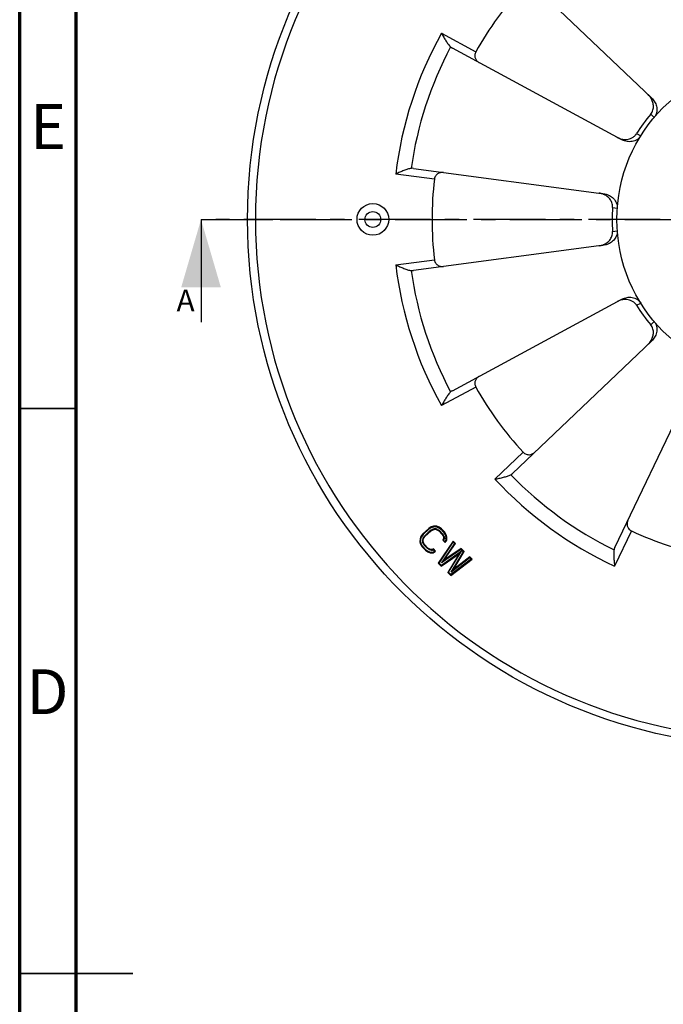
# Model space of a CAD drawing. Units: millimetres. Extents: x 83 to 495, y 5 to 292.
# Drawn here: x 305 to 362, y 146 to 233 of the extents above; entities that cross this region are included whole.
import ezdxf

# ---------------------------------------------------------------- set-up
doc = ezdxf.new("R2010")
doc.units = ezdxf.units.MM
doc.linetypes.add('CENTER', pattern=[10.16, 6.35, -1.27, 1.27, -1.27])
doc.linetypes.add('SLD-Solid', pattern=[0])
doc.layers.add('02___PRT_ALL_AXES', color=7, linetype='Continuous')
doc.layers.add('DEFAULT_1', color=7, linetype='CENTER')
doc.styles.add('SLDTEXTSTYLE0', font='GOTHIC.TTF', dxfattribs={"width": 0.913})
doc.styles.get("Standard").update_dxf_attribs({"font": 'GOTHIC.TTF'})
doc.dimstyles.get("Standard").update_dxf_attribs({"dimtxt": 2.75, "dimasz": 3.5, "dimexe": 1.5, "dimexo": 1, "dimtad": 1, "dimdsep": 46, "dimtxsty": 'Standard', "dimblk": '_FILLED', "dimblk1": '_FILLED', "dimblk2": '_FILLED', "dimcen": 0.09, "dimazin": 2, "dimtol": 1, "dimtp": 0.01, "dimtm": 0.01, "dimtfac": 1, "dimtofl": 0, "dimtmove": 0, "dimatfit": 3, "dimldrblk": '_FILLED', "dimfxl": 1, "dimtolj": 1, "dimarcsym": 0})

# ---------------------------------------------------------------- blocks, each defined once
blk = doc.blocks.new('_FILLED')
at = {"color": 0, "linetype": 'ByBlock'}
blk.add_solid([(0, 0), (-1, 0.214), (-1, -0.214)], dxfattribs=at)
blk = doc.blocks.new('XSEC_FILLED')
at = {"color": 0, "linetype": 'ByBlock'}
blk.add_solid([(0, 0), (-1, 0.292), (-1, -0.292)], dxfattribs=at)

msp = doc.modelspace()

# ---------------------------------------------------------------- linework, layer by layer
at = {"color": 7, "linetype": 'SLD-Solid', "lineweight": 70}
for p, q in [((305, 5), (305, 292)), ((310, 10), (310, 287))]:
    msp.add_line(p, q, dxfattribs=at)
at = {"color": 7, "linetype": 'Continuous'}
for p, q in [((348.588, 237.6939), (360.8907, 225.981)), ((342.3058, 231.6989), (345.3412, 230.0572)), ((358.2151, 222.2984), (343.2738, 230.3795)), ((360.8106, 224.5401), (361.1159, 224.2521)), ((359.5607, 222.8199), (359.929, 222.6186)), ((339.8195, 219.7482), (356.6573, 217.5037)), ((341.6815, 218.7938), (338.2609, 219.2498)), ((357.4394, 216.2909), (357.8557, 216.2373)), ((357.4394, 214.1646), (357.8557, 214.2182)), ((356.6573, 212.9517), (339.8195, 210.7072)), ((338.2609, 211.2057), (341.6815, 211.6616)), ((343.2738, 200.0759), (358.2151, 208.1571)), ((359.5607, 207.6356), (359.929, 207.8369)), ((360.8106, 205.9154), (361.1159, 206.2034)), ((360.8907, 204.4745), (348.588, 192.7616)), ((357.6315, 186.1911), (364.9693, 201.5112)), ((345.3412, 200.3983), (342.3058, 198.7566)), ((347.034, 192.2487), (349.5334, 194.6282)), ((340.6405, 187.387), (340.4923, 187.182)), ((340.6867, 187.3463), (340.5467, 187.1526)), ((341.1846, 187.8954), (340.6405, 187.387)), ((340.6405, 187.387), (340.6867, 187.3463)), ((341.2221, 187.8466), (340.6867, 187.3463)), ((341.3473, 187.7321), (340.7924, 187.2136)), ((340.8397, 187.1739), (341.3837, 187.6823)), ((341.3991, 188.0294), (341.1846, 187.8954)), ((341.1846, 187.8954), (341.2221, 187.8466)), ((341.2221, 187.8466), (341.4247, 187.9732)), ((341.3473, 187.7321), (341.5412, 187.8409)), ((341.3837, 187.6823), (341.3473, 187.7321)), ((341.3837, 187.6823), (341.562, 187.7824)), ((341.6106, 188.094), (341.3991, 188.0294)), ((341.3991, 188.0294), (341.4247, 187.9732)), ((341.4247, 187.9732), (341.619, 188.0325)), ((341.7387, 187.8755), (341.5412, 187.8409)), ((341.562, 187.7824), (341.5412, 187.8409)), ((341.562, 187.7824), (341.7372, 187.8131)), ((341.6106, 188.094), (341.619, 188.0325)), ((341.8885, 188.0875), (341.6106, 188.094)), ((341.877, 188.0265), (341.619, 188.0325)), ((341.7372, 187.8131), (341.7387, 187.8755)), ((341.7372, 187.8131), (341.9093, 187.7743)), ((341.9333, 187.8317), (341.7387, 187.8755)), ((341.8885, 188.0875), (341.877, 188.0265)), ((341.877, 188.0265), (342.0651, 187.9585)), ((342.0938, 188.0132), (341.8885, 188.0875)), ((341.9093, 187.7743), (341.9333, 187.8317)), ((341.9093, 187.7743), (342.0784, 187.6661)), ((341.9333, 187.8317), (342.1179, 187.7136)), ((342.0938, 188.0132), (342.0651, 187.9585)), ((342.0651, 187.9585), (342.2555, 187.8232)), ((342.0784, 187.6661), (342.1179, 187.7136)), ((342.0784, 187.6661), (342.3771, 187.3465)), ((342.296, 187.8695), (342.0938, 188.0132)), ((342.1179, 187.7136), (342.4271, 187.3827)), ((342.296, 187.8695), (342.2555, 187.8232)), ((342.2555, 187.8232), (342.5457, 187.5126)), ((342.5947, 187.5499), (342.296, 187.8695)), ((342.3771, 187.3465), (342.4271, 187.3827)), ((342.3771, 187.3465), (342.4736, 187.1705)), ((342.5324, 187.1906), (342.4271, 187.3827)), ((342.5947, 187.5499), (342.5457, 187.5126)), ((342.6678, 187.3135), (342.5457, 187.5126)), ((342.7244, 187.3384), (342.5947, 187.5499)), ((342.7244, 187.3384), (342.6678, 187.3135)), ((342.723, 187.1213), (342.6678, 187.3135)), ((342.7846, 187.1286), (342.7244, 187.3384)), ((359.1146, 187.6671), (357.6239, 184.5547)), ((340.4136, 186.9753), (340.4013, 186.6977)), ((340.4013, 186.6977), (340.4629, 186.705)), ((340.4013, 186.6977), (340.4615, 186.4878)), ((340.4923, 187.182), (340.4136, 186.9753)), ((340.4136, 186.9753), (340.4744, 186.9628)), ((340.4615, 186.4878), (340.5181, 186.5127)), ((340.4615, 186.4878), (340.5912, 186.2763)), ((340.4629, 186.705), (340.4744, 186.9628)), ((340.4629, 186.705), (340.5181, 186.5127)), ((340.4744, 186.9628), (340.5467, 187.1526)), ((340.4923, 187.182), (340.5467, 187.1526)), ((340.6402, 186.3136), (340.5181, 186.5127)), ((340.6708, 187.0275), (340.6229, 186.8328)), ((340.6535, 186.6357), (340.6229, 186.8328)), ((340.6853, 186.83), (340.6229, 186.8328)), ((340.7124, 186.6557), (340.6535, 186.6357)), ((340.7589, 186.4435), (340.6535, 186.6357)), ((340.7924, 187.2136), (340.6708, 187.0275)), ((340.7278, 187.0028), (340.6708, 187.0275)), ((340.6853, 186.83), (340.7278, 187.0028)), ((340.7124, 186.6557), (340.6853, 186.83)), ((340.8089, 186.4797), (340.7124, 186.6557)), ((340.7278, 187.0028), (340.8397, 187.1739)), ((340.8089, 186.4797), (340.7589, 186.4435)), ((341.0681, 186.1127), (340.7589, 186.4435)), ((340.8397, 187.1739), (340.7924, 187.2136)), ((341.1076, 186.1601), (340.8089, 186.4797)), ((343.3292, 186.7717), (342.0095, 184.8086)), ((342.0893, 184.8174), (343.3397, 186.6775)), ((343.4614, 186.5626), (342.2947, 184.8398)), ((342.5006, 186.9962), (342.425, 186.859)), ((342.425, 186.859), (342.5001, 186.8683)), ((342.425, 186.859), (342.6241, 186.6459)), ((342.4736, 187.1705), (342.5324, 187.1906)), ((342.4736, 187.1705), (342.5006, 186.9962)), ((342.5001, 186.8683), (342.5643, 186.9849)), ((342.6181, 186.7421), (342.5001, 186.8683)), ((342.5006, 186.9962), (342.5643, 186.9849)), ((342.5259, 185.072), (343.5413, 186.5714)), ((342.5324, 187.1906), (342.5643, 186.9849)), ((342.7119, 186.8719), (342.6181, 186.7421)), ((342.6241, 186.6459), (342.6181, 186.7421)), ((342.6241, 186.6459), (342.7723, 186.8509)), ((342.7119, 186.8719), (342.723, 187.1213)), ((342.7723, 186.8509), (342.7119, 186.8719)), ((342.7846, 187.1286), (342.723, 187.1213)), ((342.7723, 186.8509), (342.7846, 187.1286)), ((343.5413, 186.5714), (343.3292, 186.7717)), ((343.3292, 186.7717), (343.3397, 186.6775)), ((343.3397, 186.6775), (343.4614, 186.5626)), ((343.5413, 186.5714), (343.4614, 186.5626)), ((340.5912, 186.2763), (340.6402, 186.3136)), ((340.5912, 186.2763), (340.89, 185.9567)), ((340.6402, 186.3136), (340.9305, 186.003)), ((340.89, 185.9567), (340.9305, 186.003)), ((340.89, 185.9567), (341.0922, 185.813)), ((340.9305, 186.003), (341.1209, 185.8678)), ((341.1076, 186.1601), (341.0681, 186.1127)), ((341.2527, 185.9945), (341.0681, 186.1127)), ((341.0922, 185.813), (341.1209, 185.8678)), ((341.0922, 185.813), (341.2975, 185.7388)), ((341.2766, 186.0519), (341.1076, 186.1601)), ((341.1209, 185.8678), (341.3089, 185.7997)), ((341.2766, 186.0519), (341.2527, 185.9945)), ((341.4557, 185.9488), (341.2527, 185.9945)), ((341.4487, 186.0132), (341.2766, 186.0519)), ((341.2975, 185.7388), (341.3089, 185.7997)), ((341.2975, 185.7388), (341.5753, 185.7323)), ((341.3089, 185.7997), (341.5585, 185.7939)), ((341.5907, 186.0793), (341.4487, 186.0132)), ((341.4487, 186.0132), (341.4557, 185.9488)), ((341.4557, 185.9488), (341.5763, 186.0051)), ((341.5585, 185.7939), (341.6943, 185.8788)), ((341.5753, 185.7323), (341.5585, 185.7939)), ((341.5753, 185.7323), (341.7899, 185.8663)), ((341.5907, 186.0793), (341.5763, 186.0051)), ((341.5763, 186.0051), (341.6943, 185.8788)), ((341.7899, 185.8663), (341.5907, 186.0793)), ((341.7899, 185.8663), (341.6943, 185.8788)), ((342.2922, 184.5415), (343.8704, 185.6457)), ((344.0298, 186.0256), (342.2947, 184.8398)), ((344.0787, 185.8662), (342.298, 184.6203)), ((344.0359, 186.104), (342.5259, 185.072)), ((343.8704, 185.6457), (342.8575, 184.0073)), ((342.9359, 184.0176), (344.0787, 185.8662)), ((343.1552, 184.0268), (344.2407, 185.8263)), ((343.3739, 184.2708), (344.3186, 185.837)), ((343.8704, 185.6457), (344.0787, 185.8662)), ((344.0359, 186.104), (344.0298, 186.0256)), ((344.0298, 186.0256), (344.2407, 185.8263)), ((344.3186, 185.837), (344.0359, 186.104)), ((344.3186, 185.837), (344.2407, 185.8263)), ((342.0095, 184.8086), (342.0893, 184.8174)), ((342.0095, 184.8086), (342.2922, 184.5415)), ((342.0893, 184.8174), (342.298, 184.6203)), ((342.5259, 185.072), (342.2947, 184.8398)), ((343.1402, 183.7403), (345.0253, 185.1693)), ((344.9307, 185.1744), (343.1446, 183.8204)), ((344.8091, 185.2893), (343.1552, 184.0268)), ((344.8133, 185.3696), (343.3739, 184.2708)), ((344.8133, 185.3696), (344.8091, 185.2893)), ((344.8091, 185.2893), (344.9307, 185.1744)), ((345.0253, 185.1693), (344.8133, 185.3696)), ((345.0253, 185.1693), (344.9307, 185.1744)), ((342.2922, 184.5415), (342.298, 184.6203)), ((342.8575, 184.0073), (342.9359, 184.0176)), ((342.8575, 184.0073), (343.1402, 183.7403)), ((342.9359, 184.0176), (343.1446, 183.8204)), ((343.1402, 183.7403), (343.1446, 183.8204)), ((343.3739, 184.2708), (343.1552, 184.0268))]:
    msp.add_line(p, q, dxfattribs=at)
at = {"color": 7, "linetype": 'SLD-Solid', "lineweight": 35}
for p, q in [((310, 198.5), (305, 198.5)), ((305, 148.5), (315, 148.5)), ((310, 148.5), (305, 148.5))]:
    msp.add_line(p, q, dxfattribs=at)
at = {"color": 7, "linetype": 'Continuous'}
for centre, radius in [((371.8192, 215.2277), 46.6667), ((371.8192, 215.2277), 14), ((336.2359, 215.2277), 1.4), ((336.2359, 215.2277), 0.7)]:
    msp.add_circle(centre, radius, dxfattribs=at)
for centre, radius, start, end in [((371.8192, 215.2277), 45.9667, 91.167675, 268.832325), ((371.8192, 215.2277), 30.3479, 137.251737, 150.748263), ((371.8192, 215.2277), 33.7985, 150.834496, 173.165504), ((371.8192, 215.2277), 32.5091, 151.995237, 172.004763), ((343.6384, 231.0539), 0.7666, 227.111733, 241.598836), ((359.5073, 225.1345), 1.5671, 31.342036, 46.46676), ((371.8192, 215.2277), 14.4191, 139.771572, 148.228428), ((339.7181, 218.9884), 0.7666, 82.401164, 96.888267), ((371.8192, 215.2277), 30.3479, 173.251737, 186.748263), ((356.0356, 216.0057), 1.5671, 67.344799, 82.466781), ((371.8192, 215.2277), 14.4191, 175.771572, 184.228428), ((356.0331, 214.4588), 1.5764, 277.57815, 292.610455), ((371.8192, 215.2277), 33.7985, 186.834496, 209.165504), ((339.7181, 211.4671), 0.7666, 263.111731, 277.598838), ((371.8192, 215.2277), 32.5091, 187.995237, 208.004763), ((371.8192, 215.2277), 14.4191, 211.771572, 220.228428), ((359.4999, 205.3269), 1.5764, 313.578185, 328.614489), ((371.8192, 215.2277), 30.3479, 209.251737, 222.748263), ((343.6384, 199.4016), 0.7666, 118.401164, 132.888267), ((348.0593, 193.3167), 0.7666, 299.111733, 313.598836), ((371.8192, 215.2277), 32.5091, 223.995237, 244.004763), ((371.8192, 215.2277), 33.7985, 222.834496, 245.165504), ((371.8192, 215.2277), 30.3479, 245.251737, 258.748263), ((358.3228, 185.8599), 0.7666, 154.401164, 168.888267)]:
    msp.add_arc(centre, radius, start, end, dxfattribs=at)
for points, knots in [([(342.3058, 231.6989), (342.3713, 231.5851), (342.5007, 231.3604), (342.6969, 231.0356), (342.8658, 230.7828), (343.0065, 230.6049), (343.0793, 230.5269), (343.1167, 230.4922)], [0, 0, 0, 0, 0.2702128, 0.533465, 0.7809882, 0.8950698, 1, 1, 1, 1]), ([(345.3412, 230.0572), (345.3139, 230.0084), (345.2727, 229.9058), (345.2455, 229.7009), (345.2943, 229.4629), (345.4423, 229.2379), (345.5785, 229.133), (345.6507, 229.094)], [0, 0, 0, 0, 0.1496375, 0.292262, 0.5488038, 0.7801157, 1, 1, 1, 1]), ([(360.8106, 224.5401), (360.8581, 224.5963), (360.939, 224.7172), (361.04, 224.9723), (361.0717, 225.2936), (361.0009, 225.6467), (360.9032, 225.855), (360.8456, 225.9496)], [0, 0, 0, 0, 0.1469963, 0.2878954, 0.544863, 0.7787384, 1, 1, 1, 1]), ([(360.8907, 225.981), (360.9935, 225.8832), (361.177, 225.6545), (361.3526, 225.2335), (361.3747, 224.8242), (361.2776, 224.4871), (361.1779, 224.3257), (361.1159, 224.2521)], [0, 0, 0, 0, 0.2229047, 0.4540029, 0.7069669, 0.8487458, 1, 1, 1, 1]), ([(357.8458, 222.4981), (357.9707, 222.4306), (358.2451, 222.3266), (358.7003, 222.2899), (359.0968, 222.3958), (359.3874, 222.593), (359.51, 222.7379), (359.5607, 222.8199)], [0, 0, 0, 0, 0.2228875, 0.4539868, 0.7069647, 0.8487525, 1, 1, 1, 1]), ([(359.929, 222.6186), (359.8782, 222.5368), (359.7555, 222.3921), (359.4649, 222.1956), (359.0688, 222.0901), (358.6141, 222.127), (358.34, 222.2309), (358.2151, 222.2984)], [0, 0, 0, 0, 0.1512571, 0.293039, 0.545998, 0.7770946, 1, 1, 1, 1]), ([(339.6262, 219.7494), (339.5755, 219.7433), (339.4708, 219.7231), (339.2524, 219.6618), (338.9672, 219.5566), (338.6175, 219.4091), (338.3807, 219.3034), (338.2609, 219.2498)], [0, 0, 0, 0, 0.1049303, 0.2190124, 0.4665352, 0.7297874, 1, 1, 1, 1]), ([(342.4981, 219.3912), (342.4167, 219.402), (342.2448, 219.3972), (341.9929, 219.3022), (341.8135, 219.1383), (341.7151, 218.9566), (341.6881, 218.8493), (341.6815, 218.7938)], [0, 0, 0, 0, 0.2198843, 0.4511962, 0.707738, 0.8503625, 1, 1, 1, 1]), ([(357.4394, 216.2909), (357.4448, 216.3643), (357.4392, 216.5097), (357.3709, 216.7754), (357.2077, 217.054), (356.9428, 217.298), (356.7414, 217.4091), (356.6392, 217.4518)], [0, 0, 0, 0, 0.1469981, 0.2878976, 0.5448676, 0.778741, 1, 1, 1, 1]), ([(356.6573, 217.5037), (356.7979, 217.485), (357.0808, 217.4079), (357.4703, 217.1705), (357.7288, 216.8523), (357.8483, 216.5225), (357.8626, 216.3333), (357.8557, 216.2373)], [0, 0, 0, 0, 0.2229054, 0.454002, 0.706961, 0.8487429, 1, 1, 1, 1]), ([(356.6392, 213.0036), (356.7414, 213.0464), (356.9428, 213.1574), (357.2077, 213.4015), (357.3709, 213.6801), (357.4392, 213.9458), (357.4448, 214.0912), (357.4394, 214.1646)], [0, 0, 0, 0, 0.2212591, 0.4551326, 0.7121026, 0.853002, 1, 1, 1, 1]), ([(357.8557, 214.2182), (357.8626, 214.1221), (357.8483, 213.933), (357.7288, 213.6032), (357.4703, 213.285), (357.0808, 213.0476), (356.7979, 212.9705), (356.6573, 212.9517)], [0, 0, 0, 0, 0.1512527, 0.293031, 0.5459937, 0.7770954, 1, 1, 1, 1]), ([(338.2609, 211.2057), (338.3807, 211.152), (338.6175, 211.0464), (338.9672, 210.8989), (339.2524, 210.7937), (339.4708, 210.7324), (339.5755, 210.7121), (339.6262, 210.706)], [0, 0, 0, 0, 0.2702128, 0.533465, 0.7809882, 0.8950698, 1, 1, 1, 1]), ([(341.6815, 211.6616), (341.6881, 211.6061), (341.7151, 211.4989), (341.8135, 211.3172), (341.9929, 211.1532), (342.2448, 211.0583), (342.4167, 211.0534), (342.4981, 211.0643)], [0, 0, 0, 0, 0.1496375, 0.292262, 0.5488038, 0.7801157, 1, 1, 1, 1]), ([(358.2151, 208.1571), (358.34, 208.2246), (358.6141, 208.3285), (359.0688, 208.3654), (359.4649, 208.2599), (359.7555, 208.0634), (359.8782, 207.9187), (359.929, 207.8369)], [0, 0, 0, 0, 0.2229054, 0.454002, 0.706961, 0.8487429, 1, 1, 1, 1]), ([(359.5607, 207.6356), (359.51, 207.7175), (359.3874, 207.8625), (359.0968, 208.0596), (358.7003, 208.1656), (358.2451, 208.1289), (357.9707, 208.0249), (357.8458, 207.9573)], [0, 0, 0, 0, 0.1512456, 0.2930325, 0.5460115, 0.7771117, 1, 1, 1, 1]), ([(360.8457, 204.5059), (360.9032, 204.6005), (361.0009, 204.8088), (361.0717, 205.1619), (361.0399, 205.4832), (360.939, 205.7382), (360.8581, 205.8592), (360.8106, 205.9154)], [0, 0, 0, 0, 0.2212609, 0.4551353, 0.7121018, 0.8530013, 1, 1, 1, 1]), ([(361.1159, 206.2034), (361.1779, 206.1298), (361.2776, 205.9684), (361.3747, 205.6313), (361.3526, 205.2219), (361.177, 204.8009), (360.9935, 204.5723), (360.8907, 204.4745)], [0, 0, 0, 0, 0.151255, 0.2930381, 0.5459975, 0.7770944, 1, 1, 1, 1]), ([(345.6507, 201.3615), (345.5785, 201.3225), (345.4423, 201.2175), (345.2943, 200.9926), (345.2455, 200.7545), (345.2727, 200.5497), (345.3139, 200.447), (345.3412, 200.3983)], [0, 0, 0, 0, 0.2198843, 0.4511962, 0.707738, 0.8503625, 1, 1, 1, 1]), ([(343.1167, 199.9633), (343.0793, 199.9286), (343.0065, 199.8506), (342.8658, 199.6727), (342.6969, 199.4199), (342.5007, 199.095), (342.3713, 198.8704), (342.3058, 198.7566)], [0, 0, 0, 0, 0.1049303, 0.2190124, 0.4665352, 0.7297874, 1, 1, 1, 1]), ([(349.5334, 194.6282), (349.5713, 194.5872), (349.6562, 194.5163), (349.8426, 194.4271), (350.0841, 194.3999), (350.3438, 194.4712), (350.4857, 194.5683), (350.5451, 194.6249)], [0, 0, 0, 0, 0.1496368, 0.2922589, 0.5487945, 0.7801139, 1, 1, 1, 1]), ([(347.034, 192.2487), (347.1625, 192.2758), (347.4162, 192.3294), (347.7858, 192.4157), (348.0784, 192.4982), (348.2911, 192.577), (348.3877, 192.6222), (348.4323, 192.647)], [0, 0, 0, 0, 0.2702128, 0.533465, 0.7809882, 0.8950698, 1, 1, 1, 1]), ([(358.7988, 188.6283), (358.7633, 188.5542), (358.7148, 188.3893), (358.7273, 188.1203), (358.8278, 187.899), (358.9702, 187.7493), (359.0638, 187.6905), (359.1146, 187.6671)], [0, 0, 0, 0, 0.2198843, 0.4511962, 0.707738, 0.8503625, 1, 1, 1, 1]), ([(357.5706, 186.0076), (357.5608, 185.9576), (357.5477, 185.8517), (357.5385, 185.625), (357.5504, 185.3213), (357.5826, 184.9431), (357.6099, 184.6853), (357.6239, 184.5547)], [0, 0, 0, 0, 0.1049303, 0.2190124, 0.4665352, 0.7297874, 1, 1, 1, 1])]:
    msp.add_open_spline(points, degree=3, knots=knots, dxfattribs=at)
at = {"layer": '02___PRT_ALL_AXES', "color": 7, "linetype": 'CENTER'}
msp.add_line((371.8192, 215.2277), (322.3525, 215.2277), dxfattribs=at)
at = {"layer": 'DEFAULT_1', "color": 7, "linetype": 'CENTER'}
msp.add_line((321.0391, 215.2277), (328.0391, 215.2277), dxfattribs=at)
at = {"layer": 'DEFAULT_1', "color": 9, "linetype": 'CENTER'}
msp.add_line((328.0391, 215.2277), (414.9295, 215.2277), dxfattribs=at)

# ---------------------------------------------------------------- texts
at = {"color": 7, "linetype": 'Continuous', "lineweight": 0, "char_height": 3.9687, "attachment_point": 2, "style": 'SLDTEXTSTYLE0'}
for s, insert in [('E', (307.5078, 225.43)), ('D', (307.4527, 175.43))]:
    msp.add_mtext(s, dxfattribs=dict(at, insert=insert))
at = {"color": 7, "linetype": 'Continuous', "insert": (318.8779, 209.0262), "char_height": 1.925, "width": 2.68355, "attachment_point": 1, "line_spacing_factor": 0.9}
msp.add_mtext('A', dxfattribs=at)

# ---------------------------------------------------------------- leaders
at = {"color": 7, "linetype": 'Continuous'}
msp.add_leader([(321.0391, 215.2277), (321.0391, 206.1387)], dimstyle='Standard', override={"dimasz": 6, "dimtad": 0, "dimldrblk": 'XSEC_FILLED'}, dxfattribs=at)

doc.saveas('drawing.dxf')
